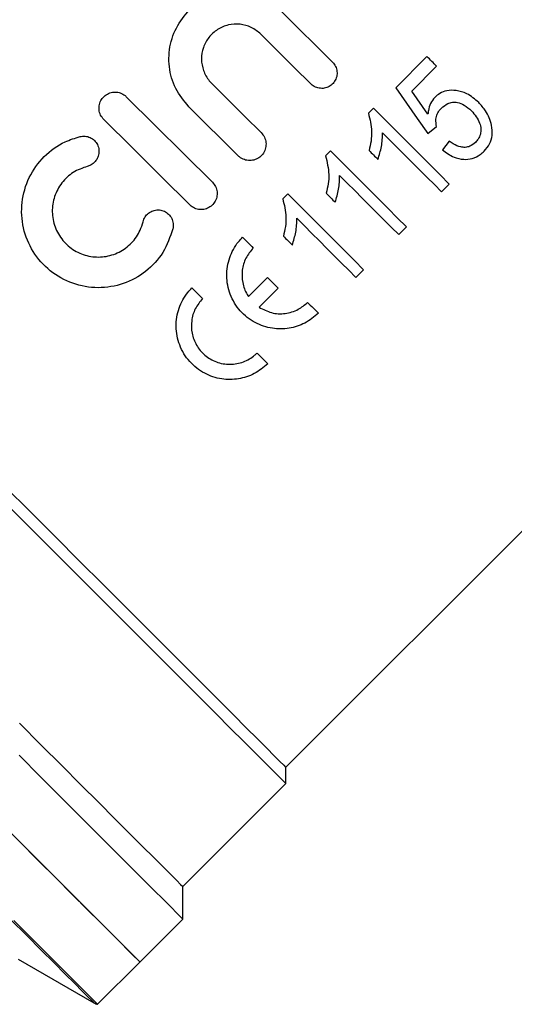
# Model space of a CAD drawing. Extents: x 16 to 399, y 51 to 231.
# Drawn here: x 341 to 362, y 142 to 184 of the extents above; entities that cross this region are included whole.
import ezdxf

# ---------------------------------------------------------------- set-up
doc = ezdxf.new("R2010")
doc.units = 0
doc.linetypes.add('PHANTOM', pattern=[12.7, 6.35, -1.27, 1.27, -1.27, 1.27, -1.27])
doc.layers.get('0').update_dxf_attribs({"linetype": 'CONTINUOUS'})

msp = doc.modelspace()

# ---------------------------------------------------------------- linework, layer by layer
at = {"color": 7, "linetype": 'CONTINUOUS'}
for p, q in [((358.568, 182.8), (357.215, 181.446)), ((357.909, 181.295), (358.991, 182.377)), ((356.241, 180.558), (356.023, 180.34)), ((358.611, 179.458), (358.991, 179.754)), ((359.541, 179.12), (359.245, 178.739)), ((352.434, 151.905), (379.438, 178.91)), ((354.38, 178.697), (354.162, 178.478)), ((359.203, 176.92), (359.541, 177.258)), ((352.519, 176.835), (352.3, 176.617)), ((357.341, 175.058), (357.68, 175.397)), ((355.48, 173.197), (355.818, 173.535)), ((350.806, 172.37), (351.638, 173.202)), ((352.106, 172.734), (351.274, 171.902)), ((352.434, 151.198), (352.434, 151.905)), ((347.955, 146.72), (352.434, 151.198)), ((347.955, 145.305), (347.955, 146.72)), ((346.089, 143.44), (347.955, 145.305)), ((340.797, 143.569), (344.09, 141.668)), ((344.251, 141.601), (346.089, 143.44))]:
    msp.add_line(p, q, dxfattribs=at)
at = {"color": 7, "linetype": 'CONTINUOUS', "flags": 128}
for points in [[(352.265, 184.742), (352.999, 184.012), (353.734, 183.283), (354.465, 182.556)], [(353.526, 181.61), (352.801, 182.33), (352.075, 183.051), (351.348, 183.773)], [(358.991, 182.377), (358.939, 182.43), (358.886, 182.483), (358.833, 182.535), (358.78, 182.588), (358.727, 182.641), (358.674, 182.694), (358.621, 182.747), (358.568, 182.8)], [(349.215, 181.626), (349.932, 180.913), (350.649, 180.201), (351.363, 179.492)], [(345.498, 181.054), (346.745, 179.816), (347.994, 178.575), (349.241, 177.337)], [(357.215, 181.446), (357.685, 180.777), (358.15, 180.114), (358.611, 179.458)], [(358.615, 180.291), (358.381, 180.624), (358.146, 180.959), (357.909, 181.295)], [(350.365, 178.487), (349.651, 179.196), (348.934, 179.908), (348.216, 180.62)], [(359.541, 177.258), (359.144, 177.656), (358.741, 178.058), (358.334, 178.466), (357.923, 178.877), (357.507, 179.292), (357.089, 179.711), (356.667, 180.133), (356.241, 180.558)], [(348.26, 176.349), (347.013, 177.587), (345.763, 178.828), (344.517, 180.066)], [(356.631, 179.491), (356.961, 179.161), (357.289, 178.833), (357.615, 178.508), (357.938, 178.185), (358.258, 177.864), (358.576, 177.547), (358.891, 177.232), (359.203, 176.92)], [(357.68, 175.397), (357.282, 175.794), (356.88, 176.197), (356.472, 176.604), (356.061, 177.015), (355.646, 177.431), (355.227, 177.849), (354.805, 178.271), (354.38, 178.697)], [(356.051, 178.718), (356.1, 178.669), (356.149, 178.62), (356.198, 178.571), (356.246, 178.522), (356.295, 178.474), (356.344, 178.425), (356.393, 178.376), (356.441, 178.328)], [(354.77, 177.63), (355.1, 177.3), (355.428, 176.972), (355.753, 176.646), (356.076, 176.323), (356.397, 176.003), (356.715, 175.685), (357.029, 175.37), (357.341, 175.058)], [(355.818, 173.535), (355.421, 173.933), (355.018, 174.336), (354.611, 174.743), (354.2, 175.154), (353.785, 175.569), (353.366, 175.988), (352.944, 176.41), (352.519, 176.835)], [(354.19, 176.856), (354.239, 176.807), (354.287, 176.758), (354.336, 176.71), (354.385, 176.661), (354.434, 176.612), (354.482, 176.563), (354.531, 176.515), (354.58, 176.466)], [(352.909, 175.768), (353.239, 175.438), (353.566, 175.111), (353.892, 174.785), (354.215, 174.462), (354.535, 174.141), (354.853, 173.824), (355.168, 173.509), (355.48, 173.197)], [(350.549, 174.945), (350.608, 174.886), (350.666, 174.828), (350.725, 174.769), (350.783, 174.711), (350.842, 174.652), (350.9, 174.594), (350.958, 174.536), (351.017, 174.477)], [(352.328, 174.995), (352.377, 174.946), (352.426, 174.897), (352.475, 174.848), (352.524, 174.799), (352.572, 174.751), (352.621, 174.702), (352.67, 174.653), (352.718, 174.605)], [(351.638, 173.202), (351.697, 173.143), (351.756, 173.084), (351.814, 173.026), (351.873, 172.967), (351.931, 172.909), (351.99, 172.851), (352.048, 172.792), (352.106, 172.734)], [(348.349, 172.745), (348.408, 172.686), (348.466, 172.628), (348.525, 172.569), (348.583, 172.511), (348.642, 172.452), (348.7, 172.394), (348.759, 172.336), (348.817, 172.277)], [(353.382, 172.112), (353.44, 172.054), (353.499, 171.995), (353.558, 171.936), (353.616, 171.878), (353.674, 171.82), (353.733, 171.761), (353.791, 171.703), (353.849, 171.645)], [(351.182, 169.913), (351.24, 169.854), (351.299, 169.795), (351.358, 169.736), (351.416, 169.678), (351.475, 169.62), (351.533, 169.561), (351.591, 169.503), (351.649, 169.445)], [(340.223, 164.116), (341.333, 163.006), (342.417, 161.922), (343.47, 160.869), (344.486, 159.853), (345.46, 158.879), (346.387, 157.951), (347.263, 157.076), (348.082, 156.257), (348.84, 155.498), (349.535, 154.804), (350.161, 154.178), (350.716, 153.622), (351.198, 153.141), (351.603, 152.736), (351.929, 152.409), (352.176, 152.163), (352.341, 151.998), (352.423, 151.915), (352.434, 151.905)], [(339.808, 163.824), (340.946, 162.686), (342.058, 161.574), (343.138, 160.493), (344.182, 159.449), (345.184, 158.448), (346.138, 157.494), (347.04, 156.592), (347.884, 155.747), (348.668, 154.964), (349.386, 154.246), (350.035, 153.596), (350.612, 153.019), (351.114, 152.518), (351.538, 152.094), (351.881, 151.75), (352.143, 151.488), (352.322, 151.309), (352.417, 151.214), (352.434, 151.198)], [(340.859, 153.816), (341.803, 152.872), (342.694, 151.981), (343.527, 151.148), (344.299, 150.376), (345.006, 149.669), (345.643, 149.032), (346.208, 148.467), (346.698, 147.977), (347.11, 147.565), (347.442, 147.233), (347.693, 146.982), (347.861, 146.814), (347.945, 146.73), (347.955, 146.72)], [(340.836, 152.425), (341.786, 151.475), (342.681, 150.579), (343.519, 149.742), (344.293, 148.967), (345.002, 148.259), (345.641, 147.62), (346.207, 147.054), (346.697, 146.563), (347.11, 146.151), (347.442, 145.819), (347.693, 145.568), (347.861, 145.4), (347.945, 145.316), (347.955, 145.305)], [(346.089, 143.44), (346.079, 143.45), (345.996, 143.533), (345.831, 143.698), (345.585, 143.944), (345.258, 144.271), (344.853, 144.676), (344.37, 145.159), (343.814, 145.715), (343.185, 146.344), (342.488, 147.041), (341.725, 147.804), (340.901, 148.628), (340.018, 149.511)], [(340.836, 148.693), (341.67, 147.859), (342.442, 147.087), (343.148, 146.381), (343.784, 145.745), (344.348, 145.181), (344.837, 144.692), (345.247, 144.282), (345.578, 143.951), (345.828, 143.701), (345.995, 143.534), (346.079, 143.45), (346.089, 143.44)], [(344.251, 141.601), (344.24, 141.611), (344.157, 141.695), (343.99, 141.862), (343.74, 142.112), (343.409, 142.443), (342.998, 142.854), (342.51, 143.342), (341.946, 143.906), (341.309, 144.543), (340.603, 145.249)]]:
    msp.add_lwpolyline(points, dxfattribs=at)
at = {"color": 8, "linetype": 'PHANTOM', "flags": 128}
msp.add_lwpolyline([(344.09, 141.668), (344.08, 141.678), (343.997, 141.761), (343.831, 141.927), (343.582, 142.175), (343.254, 142.504), (342.846, 142.912), (342.36, 143.397), (341.8, 143.958), (341.168, 144.59), (340.467, 145.291), (339.7, 146.058), (338.871, 146.887), (337.984, 147.773), (337.044, 148.713), (336.055, 149.702), (335.022, 150.736), (333.95, 151.808), (332.844, 152.914), (331.709, 154.049), (330.551, 155.206), (329.376, 156.381), (328.19, 157.568), (326.998, 158.76)], dxfattribs=at)
at = {"color": 7, "linetype": 'CONTINUOUS'}
msp.add_arc((344.424, 142.245), 0.667, 240, 255, dxfattribs=at)
for points, knots in [([(348.216, 180.62), (348.006, 180.875), (347.585, 181.383), (347.318, 182.355), (347.366, 183.352), (347.748, 184.281), (348.413, 185.029), (349.282, 185.511), (350.008, 185.644), (350.405, 185.626), (350.478, 185.623)], [0, 0, 0, 0, 0.1384, 0.276767, 0.415944, 0.555456, 0.693852, 0.831196, 0.96904, 1, 1, 1, 1]), ([(351.348, 183.773), (351.215, 183.881), (350.95, 184.097), (350.445, 184.231), (349.93, 184.202), (349.452, 184), (349.069, 183.653), (348.822, 183.199), (348.739, 182.689), (348.829, 182.181), (349.024, 181.828), (349.178, 181.665), (349.215, 181.626)], [0, 0, 0, 0, 0.107304, 0.214599, 0.32208, 0.429577, 0.536761, 0.643689, 0.750754, 0.858166, 0.965696, 1, 1, 1, 1]), ([(354.465, 182.556), (354.514, 182.498), (354.61, 182.381), (354.67, 182.157), (354.658, 181.929), (354.568, 181.718), (354.416, 181.549), (354.217, 181.441), (353.994, 181.404), (353.771, 181.443), (353.615, 181.527), (353.543, 181.594), (353.526, 181.61)], [0, 0, 0, 0, 0.108353, 0.216708, 0.324905, 0.432323, 0.538766, 0.644673, 0.750848, 0.857898, 0.965857, 1, 1, 1, 1]), ([(344.517, 180.066), (344.467, 180.127), (344.366, 180.249), (344.303, 180.483), (344.317, 180.721), (344.41, 180.941), (344.569, 181.117), (344.777, 181.23), (345.01, 181.269), (345.243, 181.229), (345.405, 181.141), (345.48, 181.071), (345.498, 181.054)], [0, 0, 0, 0, 0.108416, 0.216836, 0.325089, 0.432511, 0.53889, 0.644698, 0.750792, 0.857823, 0.965823, 1, 1, 1, 1]), ([(360.821, 180.801), (360.657, 180.944), (360.373, 181.192), (359.868, 181.341), (359.458, 181.336), (359.131, 181.22), (358.978, 181.086), (358.908, 181.025)], [0, 0, 0, 0, 0.312047, 0.539066, 0.726727, 0.874395, 1, 1, 1, 1]), ([(358.908, 181.025), (358.84, 180.94), (358.703, 180.77), (358.632, 180.503), (358.619, 180.344), (358.615, 180.291)], [0, 0, 0, 0, 0.398683, 0.797415, 1, 1, 1, 1]), ([(359.202, 180.557), (359.287, 180.631), (359.428, 180.754), (359.681, 180.825), (359.931, 180.809), (360.227, 180.69), (360.405, 180.53), (360.508, 180.438)], [0, 0, 0, 0, 0.216646, 0.359874, 0.502746, 0.71434, 1, 1, 1, 1]), ([(361.378, 179.811), (361.349, 179.921), (361.291, 180.142), (361.108, 180.482), (360.926, 180.684), (360.821, 180.801)], [0, 0, 0, 0, 0.2952472, 0.5907808, 1, 1, 1, 1]), ([(356.023, 180.34), (356.089, 180.075), (356.186, 179.677), (356.148, 179.124), (356.084, 178.854), (356.051, 178.718)], [0, 0, 0, 0, 0.496436, 0.745574, 1, 1, 1, 1]), ([(358.991, 179.754), (358.973, 179.861), (358.942, 180.042), (359.005, 180.305), (359.109, 180.459), (359.182, 180.536), (359.202, 180.557)], [0, 0, 0, 0, 0.379233, 0.640965, 0.903232, 1, 1, 1, 1]), ([(360.508, 180.438), (360.648, 180.273), (360.846, 180.041), (360.927, 179.667), (360.905, 179.423), (360.813, 179.221), (360.719, 179.117), (360.678, 179.071)], [0, 0, 0, 0, 0.422222, 0.595903, 0.741026, 0.886334, 1, 1, 1, 1]), ([(361.058, 178.69), (361.143, 178.79), (361.315, 178.992), (361.431, 179.398), (361.396, 179.666), (361.378, 179.811)], [0, 0, 0, 0, 0.31341, 0.629885, 1, 1, 1, 1]), ([(343.485, 179.322), (343.56, 179.333), (343.709, 179.354), (343.93, 179.29), (344.119, 179.162), (344.253, 178.976), (344.319, 178.756), (344.308, 178.528), (344.221, 178.316), (344.07, 178.146), (343.918, 178.059), (343.825, 178.033), (343.803, 178.027)], [0, 0, 0, 0, 0.1076398, 0.2152573, 0.3233429, 0.4315994, 0.5395777, 0.6471058, 0.7542532, 0.8611757, 0.9680138, 1, 1, 1, 1]), ([(351.363, 179.492), (351.415, 179.43), (351.517, 179.305), (351.581, 179.068), (351.568, 178.825), (351.473, 178.601), (351.311, 178.422), (351.1, 178.307), (350.863, 178.267), (350.625, 178.308), (350.46, 178.398), (350.384, 178.469), (350.365, 178.487)], [0, 0, 0, 0, 0.108338, 0.216678, 0.324878, 0.432307, 0.538751, 0.644651, 0.750824, 0.857884, 0.96585, 1, 1, 1, 1]), ([(356.441, 178.328), (356.497, 178.514), (356.582, 178.798), (356.635, 179.19), (356.633, 179.39), (356.631, 179.491)], [0, 0, 0, 0, 0.4907229, 0.7438386, 1, 1, 1, 1]), ([(347.523, 175.312), (347.402, 174.958), (347.158, 174.25), (346.375, 173.416), (345.387, 172.874), (344.268, 172.689), (343.147, 172.883), (342.151, 173.439), (341.398, 174.29), (340.968, 175.337), (340.906, 176.47), (341.223, 177.566), (341.885, 178.489), (342.693, 179.075), (343.266, 179.254), (343.485, 179.322)], [0, 0, 0, 0, 0.079124, 0.158267, 0.237015, 0.316078, 0.395856, 0.475631, 0.554691, 0.63344, 0.712757, 0.792664, 0.872258, 0.951105, 1, 1, 1, 1]), ([(360.678, 179.071), (360.6, 179.006), (360.469, 178.896), (360.236, 178.843), (359.985, 178.867), (359.75, 178.971), (359.599, 179.079), (359.541, 179.12)], [0, 0, 0, 0, 0.226506, 0.384454, 0.542016, 0.827129, 1, 1, 1, 1]), ([(359.245, 178.739), (359.405, 178.622), (359.681, 178.419), (360.142, 178.314), (360.543, 178.35), (360.849, 178.499), (361.001, 178.638), (361.058, 178.69)], [0, 0, 0, 0, 0.302601, 0.52309, 0.706562, 0.891309, 1, 1, 1, 1]), ([(354.162, 178.478), (354.227, 178.213), (354.325, 177.815), (354.286, 177.263), (354.222, 176.993), (354.19, 176.856)], [0, 0, 0, 0, 0.496436, 0.745574, 1, 1, 1, 1]), ([(343.803, 178.027), (343.591, 177.952), (343.166, 177.803), (342.667, 177.327), (342.346, 176.727), (342.243, 176.052), (342.369, 175.38), (342.71, 174.786), (343.228, 174.34), (343.863, 174.091), (344.546, 174.064), (345.2, 174.266), (345.748, 174.672), (346.087, 175.157), (346.189, 175.496), (346.227, 175.621)], [0, 0, 0, 0, 0.0794243, 0.158856, 0.2381443, 0.3175592, 0.3972413, 0.4769198, 0.556334, 0.6356346, 0.7151419, 0.7948531, 0.874447, 0.9537884, 1, 1, 1, 1]), ([(354.58, 176.466), (354.636, 176.653), (354.72, 176.936), (354.773, 177.329), (354.771, 177.529), (354.77, 177.63)], [0, 0, 0, 0, 0.490723, 0.743839, 1, 1, 1, 1]), ([(349.241, 177.337), (349.291, 177.276), (349.392, 177.154), (349.455, 176.92), (349.442, 176.682), (349.349, 176.462), (349.189, 176.286), (348.982, 176.173), (348.749, 176.134), (348.516, 176.174), (348.353, 176.262), (348.278, 176.332), (348.26, 176.349)], [0, 0, 0, 0, 0.108353, 0.21671, 0.324917, 0.432342, 0.538776, 0.644664, 0.750825, 0.857878, 0.965848, 1, 1, 1, 1]), ([(352.3, 176.617), (352.366, 176.352), (352.464, 175.954), (352.425, 175.402), (352.361, 175.131), (352.328, 174.995)], [0, 0, 0, 0, 0.496436, 0.745574, 1, 1, 1, 1]), ([(346.227, 175.621), (346.251, 175.692), (346.3, 175.834), (346.458, 176.001), (346.657, 176.11), (346.882, 176.146), (347.106, 176.105), (347.304, 175.993), (347.455, 175.821), (347.539, 175.609), (347.548, 175.431), (347.528, 175.335), (347.523, 175.312)], [0, 0, 0, 0, 0.106918, 0.213839, 0.320711, 0.427618, 0.534677, 0.642033, 0.749804, 0.85794, 0.966114, 1, 1, 1, 1]), ([(352.718, 174.605), (352.774, 174.792), (352.859, 175.075), (352.912, 175.467), (352.91, 175.667), (352.909, 175.768)], [0, 0, 0, 0, 0.4907239, 0.7438391, 1, 1, 1, 1]), ([(353.849, 171.645), (353.66, 171.488), (353.281, 171.174), (352.569, 170.955), (351.82, 170.95), (351.07, 171.2), (350.418, 171.71), (349.976, 172.434), (349.818, 173.26), (349.95, 174.066), (350.249, 174.623), (350.488, 174.879), (350.549, 174.945)], [0, 0, 0, 0, 0.097299, 0.194432, 0.296015, 0.406608, 0.523587, 0.640776, 0.753312, 0.86052, 0.964161, 1, 1, 1, 1]), ([(351.017, 174.477), (350.9, 174.336), (350.666, 174.052), (350.513, 173.514), (350.53, 172.962), (350.671, 172.582), (350.787, 172.4), (350.806, 172.37)], [0, 0, 0, 0, 0.234793, 0.469493, 0.706926, 0.95188, 1, 1, 1, 1]), ([(351.649, 169.445), (351.46, 169.288), (351.082, 168.974), (350.37, 168.755), (349.62, 168.75), (348.87, 169), (348.218, 169.511), (347.776, 170.234), (347.618, 171.06), (347.75, 171.866), (348.05, 172.423), (348.288, 172.679), (348.349, 172.745)], [0, 0, 0, 0, 0.097299, 0.194432, 0.296015, 0.406608, 0.523587, 0.640776, 0.753312, 0.86052, 0.964161, 1, 1, 1, 1]), ([(348.817, 172.277), (348.7, 172.136), (348.466, 171.852), (348.313, 171.314), (348.329, 170.762), (348.528, 170.236), (348.895, 169.795), (349.403, 169.495), (349.996, 169.386), (350.587, 169.493), (350.977, 169.718), (351.148, 169.88), (351.182, 169.913)], [0, 0, 0, 0, 0.101501, 0.202961, 0.305603, 0.411496, 0.521996, 0.637207, 0.754554, 0.86849, 0.97405, 1, 1, 1, 1]), ([(351.274, 171.902), (351.449, 171.81), (351.799, 171.625), (352.404, 171.603), (352.964, 171.764), (353.25, 172.003), (353.382, 172.112)], [0, 0, 0, 0, 0.2647722, 0.5298743, 0.7844031, 1, 1, 1, 1])]:
    msp.add_open_spline(points, degree=3, knots=knots, dxfattribs=at)

doc.saveas('drawing.dxf')
